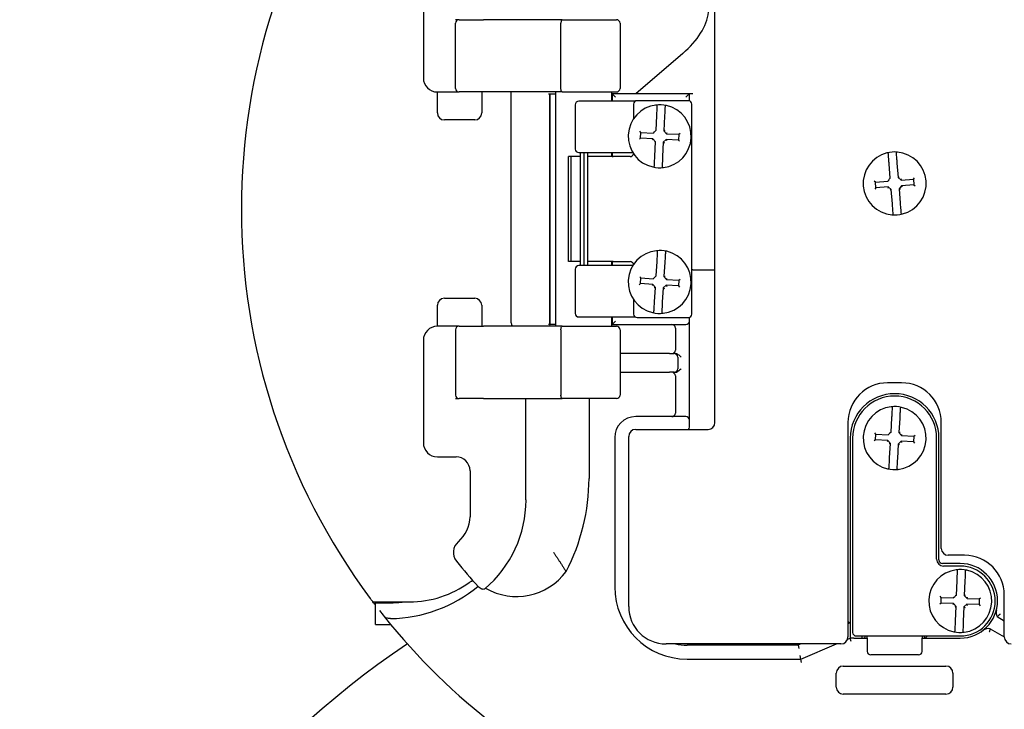
# Model space of a CAD drawing. Units: inches. Extents: x -18 to 272, y 1 to 43.
# Drawn here: x 158 to 161, y 18 to 20 of the extents above; entities that cross this region are included whole.
import ezdxf

# ---------------------------------------------------------------- set-up
doc = ezdxf.new("R2010")
doc.units = ezdxf.units.IN
doc.header["$LTSCALE"] = 2.857143
doc.header["$MEASUREMENT"] = 0
doc.layers.add('Visible (ANSI)', color=7, linetype='Continuous', lineweight=50)

msp = doc.modelspace()

# ---------------------------------------------------------------- linework, layer by layer
at = {"layer": 'Visible (ANSI)', "lineweight": 25}
for p, q in [((159.3918, 20.1009), (159.3918, 19.7489)), ((160.3918, 18.5669), (160.3918, 20.0309)), ((159.5141, 19.9489), (159.5021, 19.9489)), ((159.5021, 19.7129), (159.5021, 19.9369)), ((159.5141, 19.9489), (159.5981, 19.9489)), ((159.8681, 19.9489), (159.5981, 19.9489)), ((159.8636, 19.7129), (159.8636, 19.9369)), ((159.8681, 19.9489), (160.0541, 19.9489)), ((160.0661, 19.9369), (160.0661, 19.7129)), ((160.2812, 19.8332), (160.1208, 19.6949)), ((159.4398, 19.7009), (159.4541, 19.7009)), ((159.4398, 19.6889), (159.4398, 19.7009)), ((159.4398, 19.6289), (159.4398, 19.6889)), ((159.4541, 19.7009), (159.5141, 19.7009)), ((159.5981, 19.7009), (159.5141, 19.7009)), ((159.5918, 19.7009), (159.5918, 19.6889)), ((159.5918, 19.6889), (159.5918, 19.6289)), ((159.8681, 19.7009), (159.5981, 19.7009)), ((159.6934, 18.9089), (159.6934, 19.7003)), ((159.8209, 19.6949), (159.8244, 19.6949)), ((159.8244, 19.6949), (159.8244, 18.9029)), ((159.8244, 19.6949), (159.827, 19.6949)), ((159.827, 18.9029), (159.827, 19.6949)), ((159.827, 19.6949), (159.8461, 19.6949)), ((159.8461, 18.8969), (159.8461, 19.7009)), ((159.8681, 19.7009), (160.0541, 19.7009)), ((160.0381, 19.6689), (160.0381, 19.7009)), ((160.0381, 19.6949), (160.039, 19.6949)), ((160.039, 19.6949), (160.039, 19.6689)), ((160.3038, 19.6949), (160.039, 19.6949)), ((160.039, 19.6949), (160.039, 19.6949)), ((160.3158, 19.6949), (160.3038, 19.6949)), ((160.3038, 19.6705), (160.3038, 19.6949)), ((160.3038, 19.6949), (160.3038, 19.6949)), ((159.9126, 19.6569), (159.9126, 19.5049)), ((160.1179, 19.6689), (159.9246, 19.6689)), ((160.1126, 19.6589), (160.1126, 19.6092)), ((160.3006, 19.6709), (160.1246, 19.6709)), ((160.3126, 18.9389), (160.3126, 19.6589)), ((160.1898, 19.5693), (160.1922, 19.6186)), ((160.2189, 19.6173), (160.2165, 19.568)), ((159.5678, 19.6049), (159.4638, 19.6049)), ((160.1376, 19.562), (160.1338, 19.5662)), ((160.1366, 19.5423), (160.1376, 19.562)), ((160.1376, 19.562), (160.1795, 19.5599)), ((160.1837, 19.5637), (160.1795, 19.5599)), ((160.1837, 19.5637), (160.1856, 19.5655)), ((160.1898, 19.5693), (160.1856, 19.5655)), ((160.2165, 19.568), (160.2205, 19.5694)), ((160.2165, 19.568), (160.2258, 19.5576)), ((160.2258, 19.5576), (160.2277, 19.5616)), ((160.2258, 19.5576), (160.2677, 19.5556)), ((160.2677, 19.5556), (160.2668, 19.5359)), ((160.2677, 19.5556), (160.2719, 19.5594)), ((160.1366, 19.5423), (160.1324, 19.5385)), ((160.1785, 19.5402), (160.1366, 19.5423)), ((160.1785, 19.5402), (160.1767, 19.5363)), ((160.1879, 19.5299), (160.1785, 19.5402)), ((160.1879, 19.5299), (160.1838, 19.5285)), ((160.1854, 19.4806), (160.1879, 19.5299)), ((160.2145, 19.5286), (160.2121, 19.4793)), ((160.2248, 19.538), (160.2145, 19.5286)), ((160.2145, 19.5286), (160.2185, 19.5268)), ((160.2248, 19.538), (160.2263, 19.5339)), ((160.2668, 19.5359), (160.2248, 19.538)), ((160.2668, 19.5359), (160.2706, 19.5317)), ((159.9246, 19.4929), (160.1098, 19.4929)), ((159.9301, 19.1049), (159.9301, 19.4929)), ((159.9421, 19.4929), (159.9421, 19.1049)), ((159.9542, 19.4929), (159.9542, 19.1049)), ((160.0381, 19.4789), (160.0381, 19.4929)), ((160.039, 19.4929), (160.039, 19.4789)), ((159.8985, 19.4789), (159.8896, 19.4789)), ((159.8896, 19.1189), (159.8896, 19.4789)), ((159.9287, 19.4789), (159.8985, 19.4789)), ((159.8985, 19.1189), (159.8985, 19.4789)), ((160.0394, 19.4789), (159.9568, 19.4789)), ((160.0394, 19.4789), (160.0421, 19.4789)), ((160.1006, 19.4789), (160.0421, 19.4789)), ((160.9929, 19.4055), (160.9889, 19.4547)), ((161.0155, 19.4568), (161.0195, 19.4076)), ((160.942, 19.3915), (160.9377, 19.3952)), ((160.942, 19.3915), (160.9839, 19.3949)), ((160.9436, 19.3719), (160.942, 19.3915)), ((160.9875, 19.3992), (160.9839, 19.3949)), ((160.9875, 19.3992), (160.9892, 19.4012)), ((160.9929, 19.4055), (160.9892, 19.4012)), ((161.0195, 19.4076), (161.0233, 19.4096)), ((161.0195, 19.4076), (161.0301, 19.3986)), ((161.0317, 19.379), (161.0227, 19.3684)), ((161.0301, 19.3986), (161.0314, 19.4027)), ((161.0301, 19.3986), (161.0719, 19.402)), ((161.0735, 19.3824), (161.0317, 19.379)), ((161.0317, 19.379), (161.0336, 19.3751)), ((161.0719, 19.402), (161.0756, 19.4063)), ((161.0719, 19.402), (161.0735, 19.3824)), ((161.0735, 19.3824), (161.0778, 19.3787)), ((160.9436, 19.3719), (160.9399, 19.3676)), ((160.9854, 19.3753), (160.9436, 19.3719)), ((160.9854, 19.3753), (160.9841, 19.3711)), ((160.996, 19.3662), (160.9854, 19.3753)), ((160.996, 19.3662), (160.9922, 19.3643)), ((161, 19.317), (160.996, 19.3662)), ((161.0227, 19.3684), (161.0266, 19.3192)), ((161.0227, 19.3684), (161.0268, 19.3671)), ((159.8985, 19.1189), (159.8896, 19.1189)), ((159.9287, 19.1189), (159.8985, 19.1189)), ((160.0394, 19.1189), (159.9568, 19.1189)), ((160.0381, 19.1049), (160.0381, 19.1189)), ((160.039, 19.1189), (160.039, 19.1049)), ((160.0421, 19.1189), (160.0394, 19.1189)), ((160.0421, 19.1189), (160.1006, 19.1189)), ((160.1901, 19.0694), (160.1931, 19.1187)), ((160.2198, 19.117), (160.2167, 19.0678)), ((159.9126, 19.0929), (159.9126, 18.9409)), ((160.1098, 19.1049), (159.9246, 19.1049)), ((160.3158, 19.0909), (160.3918, 19.0909)), ((160.1365, 19.0431), (160.1323, 19.0394)), ((160.1377, 19.0628), (160.134, 19.0671)), ((160.1365, 19.0431), (160.1377, 19.0628)), ((160.1784, 19.0405), (160.1365, 19.0431)), ((160.1377, 19.0628), (160.1796, 19.0602)), ((160.1839, 19.064), (160.1796, 19.0602)), ((160.1839, 19.064), (160.1858, 19.0657)), ((160.1901, 19.0694), (160.1858, 19.0657)), ((160.2167, 19.0678), (160.2208, 19.0692)), ((160.2167, 19.0678), (160.2259, 19.0573)), ((160.2259, 19.0573), (160.2278, 19.0612)), ((160.2259, 19.0573), (160.2678, 19.0547)), ((160.2678, 19.0547), (160.2666, 19.0351)), ((160.2678, 19.0547), (160.2721, 19.0585)), ((160.1784, 19.0405), (160.1765, 19.0367)), ((160.1876, 19.0301), (160.1784, 19.0405)), ((160.1876, 19.0301), (160.1835, 19.0287)), ((160.1846, 18.9808), (160.1876, 19.0301)), ((160.2143, 19.0285), (160.2112, 18.9792)), ((160.2247, 19.0377), (160.2143, 19.0285)), ((160.2143, 19.0285), (160.2182, 19.0266)), ((160.2247, 19.0377), (160.2261, 19.0336)), ((160.2666, 19.0351), (160.2247, 19.0377)), ((160.2666, 19.0351), (160.2703, 19.0308)), ((159.4638, 18.9929), (159.5678, 18.9929)), ((160.1126, 18.9886), (160.1126, 18.9389)), ((159.4398, 18.9089), (159.4398, 18.9689)), ((159.5918, 18.9689), (159.5918, 18.9089)), ((159.4398, 18.8969), (159.4398, 18.9089)), ((159.5918, 18.9089), (159.5918, 18.8969)), ((159.9246, 18.9289), (160.1179, 18.9289)), ((160.0381, 18.8969), (160.0381, 18.9289)), ((160.039, 18.9289), (160.039, 18.9029)), ((160.1246, 18.9269), (160.3006, 18.9269)), ((160.3038, 18.9149), (160.3038, 18.9274)), ((160.3038, 18.8909), (160.3038, 18.9149)), ((159.4541, 18.8969), (159.4398, 18.8969)), ((159.5141, 18.8969), (159.4541, 18.8969)), ((159.5021, 18.8849), (159.5021, 18.6609)), ((159.5141, 18.8969), (159.5981, 18.8969)), ((159.8681, 18.8969), (159.5981, 18.8969)), ((159.8244, 18.9029), (159.8209, 18.9029)), ((159.8244, 18.9029), (159.827, 18.9029)), ((159.8461, 18.9029), (159.827, 18.9029)), ((159.8636, 18.8849), (159.8636, 18.6609)), ((159.8681, 18.8969), (160.0541, 18.8969)), ((160.039, 18.9029), (160.0381, 18.9029)), ((160.039, 18.9029), (160.2918, 18.9029)), ((160.039, 18.9029), (160.039, 18.9029)), ((160.0661, 18.8849), (160.0661, 18.6609)), ((160.2558, 18.8909), (160.2558, 18.8149)), ((160.3038, 18.5989), (160.3038, 18.8909)), ((159.3918, 18.8489), (159.3918, 18.4969)), ((160.2355, 18.8029), (160.0661, 18.8029)), ((160.2355, 18.8029), (160.2518, 18.8029)), ((160.2563, 18.8029), (160.2518, 18.8029)), ((160.2638, 18.7909), (160.2638, 18.7509)), ((160.0661, 18.7389), (160.2355, 18.7389)), ((160.2518, 18.7389), (160.2355, 18.7389)), ((160.2518, 18.7389), (160.2563, 18.7389)), ((160.2558, 18.7269), (160.2558, 18.5989)), ((161.0318, 18.7029), (160.9838, 18.7029)), ((159.5021, 18.6489), (159.5141, 18.6489)), ((159.5981, 18.6489), (159.5141, 18.6489)), ((159.5981, 18.6489), (159.8681, 18.6489)), ((159.7437, 18.3009), (159.7437, 18.6402)), ((160.0541, 18.6489), (159.8681, 18.6489)), ((159.9598, 18.6489), (159.9598, 18.3749)), ((160.2918, 18.5869), (160.1198, 18.5869)), ((160.3038, 18.5749), (160.3038, 18.5989)), ((160.3038, 18.5509), (160.3038, 18.5749)), ((160.9955, 18.5338), (160.9983, 18.583)), ((161.025, 18.5815), (161.0222, 18.5322)), ((160.1198, 18.5429), (160.3678, 18.5429)), ((160.8478, 18.5669), (160.8478, 17.8309)), ((161.1678, 18.1349), (161.1678, 18.5669)), ((160.0478, 18.5149), (160.0478, 18.0029)), ((160.0958, 17.9349), (160.0958, 18.5189)), ((160.8558, 18.5133), (160.8558, 17.8269)), ((160.8638, 18.5133), (160.8638, 17.8461)), ((160.9421, 18.5072), (160.9379, 18.5034)), ((160.9433, 18.5269), (160.9395, 18.5311)), ((160.9421, 18.5072), (160.9433, 18.5269)), ((160.9841, 18.5048), (160.9421, 18.5072)), ((160.9433, 18.5269), (160.9852, 18.5245)), ((160.9841, 18.5048), (160.9822, 18.5009)), ((160.9933, 18.4944), (160.9841, 18.5048)), ((160.9894, 18.5283), (160.9852, 18.5245)), ((160.9894, 18.5283), (160.9913, 18.53)), ((160.9955, 18.5338), (160.9913, 18.53)), ((161.0304, 18.5022), (161.02, 18.4929)), ((161.0222, 18.5322), (161.0263, 18.5337)), ((161.0222, 18.5322), (161.0315, 18.5219)), ((161.0304, 18.5022), (161.0318, 18.4981)), ((161.0723, 18.4998), (161.0304, 18.5022)), ((161.0315, 18.5219), (161.0334, 18.5258)), ((161.0315, 18.5219), (161.0734, 18.5195)), ((161.0734, 18.5195), (161.0723, 18.4998)), ((161.0734, 18.5195), (161.0776, 18.5233)), ((161.1518, 18.0981), (161.1518, 18.5133)), ((161.1598, 18.0949), (161.1598, 18.5133)), ((160.9933, 18.4944), (160.9892, 18.493)), ((160.9905, 18.4452), (160.9933, 18.4944)), ((161.02, 18.4929), (161.0172, 18.4436)), ((161.02, 18.4929), (161.0239, 18.491)), ((161.0723, 18.4998), (161.076, 18.4956)), ((159.4398, 18.4489), (159.5038, 18.4489)), ((159.5518, 18.4009), (159.5518, 18.2435)), ((161.2478, 18.1109), (161.1918, 18.1109)), ((161.2326, 18.0829), (161.1718, 18.0829)), ((161.2326, 18.0741), (161.1758, 18.0741)), ((161.22, 17.9743), (161.222, 18.0237)), ((161.2487, 18.0226), (161.2467, 17.9733)), ((161.1678, 17.9666), (161.164, 17.9707)), ((161.1671, 17.9469), (161.1678, 17.9666)), ((161.1678, 17.9666), (161.2098, 17.9649)), ((161.2139, 17.9687), (161.2098, 17.9649)), ((161.2139, 17.9687), (161.2158, 17.9705)), ((161.22, 17.9743), (161.2158, 17.9705)), ((161.2467, 17.9733), (161.2508, 17.9748)), ((161.2467, 17.9733), (161.2561, 17.9631)), ((161.2561, 17.9631), (161.2579, 17.967)), ((161.2561, 17.9631), (161.2981, 17.9614)), ((161.2981, 17.9614), (161.2973, 17.9417)), ((161.2981, 17.9614), (161.3022, 17.9652)), ((161.3838, 17.8309), (161.3838, 17.9749)), ((159.2185, 17.9513), (159.3438, 17.9513)), ((159.2283, 17.9483), (159.2283, 17.9513)), ((159.2283, 17.8739), (159.2283, 17.9483)), ((159.2283, 17.9483), (159.2763, 17.9483)), ((161.1671, 17.9469), (161.1629, 17.9431)), ((161.209, 17.9452), (161.1671, 17.9469)), ((161.209, 17.9452), (161.2072, 17.9413)), ((161.2184, 17.935), (161.209, 17.9452)), ((161.2184, 17.935), (161.2144, 17.9335)), ((161.2165, 17.8857), (161.2184, 17.935)), ((161.2451, 17.9339), (161.2432, 17.8846)), ((161.2553, 17.9434), (161.2451, 17.9339)), ((161.2451, 17.9339), (161.2491, 17.9321)), ((161.2553, 17.9434), (161.2568, 17.9393)), ((161.2973, 17.9417), (161.2553, 17.9434)), ((161.2973, 17.9417), (161.3011, 17.9375)), ((161.3598, 17.9005), (161.3838, 17.8867)), ((159.2283, 17.8739), (159.2763, 17.8739)), ((160.8478, 17.8844), (160.8558, 17.8791)), ((160.8558, 17.8791), (160.8478, 17.8757)), ((160.8464, 17.823), (160.8558, 17.8269)), ((160.8582, 17.8149), (160.8558, 17.8269)), ((160.8678, 17.8269), (160.8558, 17.8269)), ((160.8678, 17.8269), (160.8958, 17.8269)), ((160.8758, 17.8341), (161.2326, 17.8341)), ((160.8958, 17.8341), (160.8958, 17.8269)), ((160.8958, 17.8269), (160.8998, 17.8269)), ((160.8998, 17.8269), (160.9138, 17.8269)), ((160.9138, 17.8268), (160.9138, 17.8341)), ((160.9138, 17.8268), (160.9138, 17.7813)), ((161.1018, 17.8341), (161.1018, 17.8268)), ((161.1018, 17.8269), (161.1158, 17.8269)), ((161.1018, 17.7813), (161.1018, 17.8268)), ((161.1158, 17.8269), (161.2326, 17.8269)), ((161.3358, 17.8589), (161.3838, 17.8312)), ((160.8238, 17.8069), (160.2238, 17.8069)), ((160.6764, 17.8029), (160.2958, 17.8029)), ((160.6764, 17.8029), (160.6756, 17.8069)), ((160.6858, 17.8069), (160.6764, 17.8029)), ((160.6764, 17.8029), (160.6788, 17.7909)), ((160.6861, 17.7549), (160.8086, 17.8069)), ((160.6861, 17.7549), (160.6837, 17.7669)), ((161.0898, 17.7693), (160.9258, 17.7693)), ((160.2958, 17.7549), (160.6861, 17.7549)), ((160.6886, 17.7429), (160.6861, 17.7549)), ((160.8318, 17.7309), (161.1838, 17.7309)), ((160.8078, 17.6589), (160.8078, 17.7069)), ((161.2078, 17.7069), (161.2078, 17.6589)), ((161.1838, 17.6349), (160.8318, 17.6349))]:
    msp.add_line(p, q, dxfattribs=at)
for centre, radius, start, end in [((161.0078, 19.2989), 2.24, 143.4232, 216.6023), ((159.5141, 19.9369), 0.012, 90, 180), ((160.0541, 19.9369), 0.012, 0, 90), ((159.4398, 19.7489), 0.048, 180, 270), ((159.5141, 19.7129), 0.012, 180, 270), ((160.0541, 19.7129), 0.012, 270, 0), ((159.9246, 19.6569), 0.012, 90, 180), ((160.2022, 19.5489), 0.108, 96.7995, 257.59), ((160.1246, 19.6589), 0.012, 90, 180), ((160.2022, 19.5489), 0.108, 77.59, 96.7995), ((160.1899, 19.6522), 0.004, 357.1947, 96.7995), ((160.2022, 19.5489), 0.108, 276.7995, 77.59), ((160.2245, 19.6505), 0.004, 77.59, 177.1947), ((160.3006, 19.6589), 0.012, 0, 90), ((159.4638, 19.6289), 0.024, 180, 270), ((159.5678, 19.6289), 0.024, 270, 0), ((159.9246, 19.5049), 0.012, 180, 270), ((160.1006, 19.4909), 0.012, 270, 350.2216), ((161.0078, 19.3869), 0.108, 104.2189, 265.0093), ((161.0078, 19.3869), 0.108, 85.0093, 104.2189), ((160.9822, 19.4878), 0.004, 4.6141, 104.2189), ((161.0168, 19.4905), 0.004, 85.0093, 184.6141), ((161.0078, 19.3869), 0.108, 284.2189, 85.0093), ((160.1798, 19.4474), 0.004, 257.59, 357.1947), ((160.2145, 19.4457), 0.004, 177.1947, 276.7995), ((160.2022, 19.5489), 0.108, 257.59, 276.7995), ((160.9987, 19.2833), 0.004, 265.0093, 4.6141), ((161.0078, 19.3869), 0.108, 265.0093, 284.2189), ((161.0333, 19.2861), 0.004, 184.6141, 284.2189), ((160.2022, 19.0489), 0.108, 96.0497, 256.8402), ((160.2022, 19.0489), 0.108, 76.8402, 96.0497), ((160.1912, 19.1524), 0.004, 356.445, 96.0497), ((160.2022, 19.0489), 0.108, 276.0497, 76.8402), ((160.2258, 19.1502), 0.004, 76.8402, 176.445), ((160.1006, 19.1069), 0.012, 9.7784, 90), ((159.9246, 19.0929), 0.012, 90, 180), ((160.3158, 19.0789), 0.012, 90, 105.466), ((159.4638, 18.9689), 0.024, 90, 180), ((159.5678, 18.9689), 0.024, 0, 90), ((159.9246, 18.9409), 0.012, 180, 270), ((160.1785, 18.9477), 0.004, 256.8402, 356.445), ((160.2022, 19.0489), 0.108, 256.8402, 276.0497), ((160.2131, 18.9455), 0.004, 176.445, 276.0497), ((160.1246, 18.9389), 0.012, 180, 270), ((160.2918, 18.9149), 0.012, 270, 0), ((160.3006, 18.9389), 0.012, 270, 0), ((159.4398, 18.8489), 0.048, 90, 180), ((159.5141, 18.8849), 0.012, 90, 180), ((160.0541, 18.8849), 0.012, 0, 90), ((160.2438, 18.8909), 0.012, 0, 90), ((160.2438, 18.8149), 0.012, 270, 0), ((160.2518, 18.7909), 0.012, 0, 90), ((160.2438, 18.7269), 0.012, 0, 90), ((160.2518, 18.7509), 0.012, 270, 0), ((160.9838, 18.5669), 0.136, 90, 180), ((161.0318, 18.5669), 0.136, 0, 90), ((159.5141, 18.6609), 0.012, 180, 270), ((160.0541, 18.6609), 0.012, 270, 0), ((161.0078, 18.5133), 0.152, 0, 180), ((161.0078, 18.5133), 0.144, 0, 180), ((161.0078, 18.5133), 0.108, 96.3668, 257.1573), ((161.0078, 18.5133), 0.108, 77.1573, 96.3668), ((160.9962, 18.6167), 0.004, 356.762, 96.3668), ((161.0078, 18.5133), 0.108, 276.3668, 77.1573), ((161.0309, 18.6147), 0.004, 77.1573, 176.762), ((160.1198, 18.5149), 0.072, 90, 180), ((160.2438, 18.5989), 0.012, 270, 0), ((160.2918, 18.5749), 0.012, 0, 90), ((160.1198, 18.5189), 0.024, 90, 180), ((160.2918, 18.5509), 0.012, 318.1897, 0), ((160.3678, 18.5669), 0.024, 270, 0), ((159.4398, 18.4969), 0.048, 180, 270), ((159.5038, 18.4009), 0.048, 0, 90), ((160.9846, 18.4119), 0.004, 257.1573, 356.762), ((161.0078, 18.5133), 0.108, 257.1573, 276.3668), ((161.0193, 18.41), 0.004, 176.762, 276.3668), ((159.2718, 18.3749), 0.688, 332.3404, 0), ((159.3438, 18.3009), 0.4, 310.3653, 0), ((159.4398, 18.2435), 0.112, 310.0077, 0), ((159.5426, 18.1209), 0.048, 130.0077, 218.8009), ((161.1918, 18.1349), 0.024, 180, 270), ((161.1758, 18.0981), 0.024, 180, 270), ((161.2478, 17.9749), 0.136, 0, 90), ((161.0078, 19.2989), 1.928, 218.8009, 222.2163), ((161.1718, 18.0949), 0.012, 180, 270), ((161.2326, 17.9541), 0.108, 78.1147, 97.3242), ((161.2326, 17.9549), 0.128, 270, 90), ((161.2326, 17.9541), 0.12, 270, 90), ((159.7113, 18.1804), 0.2108, 239.7876, 323.6786), ((161.2326, 17.9541), 0.108, 97.3242, 258.1147), ((161.2193, 18.0573), 0.004, 357.7194, 97.3242), ((161.2326, 17.9541), 0.108, 277.3242, 78.1147), ((161.254, 18.0559), 0.004, 78.1147, 177.7194), ((159.2718, 18.3749), 0.4813, 270.8387, 309.6643), ((159.3438, 18.3009), 0.3496, 270, 306.0017), ((160.2958, 18.0029), 0.248, 180, 270), ((161.0078, 19.2989), 2.24, 217.28, 217.3995), ((159.2763, 18.3464), 0.3982, 270, 277.1155), ((160.2238, 17.9349), 0.128, 180, 270), ((161.0078, 19.2989), 2.24, 217.9512, 218.6286), ((161.0078, 19.2989), 2.24, 218.6286, 246.4218), ((161.3878, 17.916), 0.032, 165.9194, 208.9819), ((159.2763, 18.3464), 0.4726, 270, 270.3967), ((161.3294, 17.8276), 0.032, 78.5438, 127.2487), ((160.8238, 17.8309), 0.024, 270, 0), ((160.8758, 17.8461), 0.012, 180, 270), ((160.8998, 17.8349), 0.008, 270, 354.2608), ((161.1158, 17.8349), 0.008, 185.7392, 243.4349), ((161.1078, 17.8389), 0.012, 291.6246, 336.4218), ((161.2111, 17.8524), 0.004, 258.1147, 357.7194), ((161.2326, 17.9541), 0.108, 258.1147, 277.3242), ((161.2458, 17.851), 0.004, 177.7194, 277.3242), ((161.4078, 17.8309), 0.024, 180, 270), ((161.0078, 15.3149), 3, 123.8396, 56.1604), ((160.2958, 18.0029), 0.2, 258.5217, 270), ((160.9258, 17.7813), 0.012, 180, 270), ((161.0898, 17.7813), 0.012, 270, 0), ((160.8318, 17.7069), 0.024, 90, 180), ((161.1838, 17.7069), 0.024, 0, 90), ((160.8318, 17.6589), 0.024, 180, 270), ((161.1838, 17.6589), 0.024, 270, 0)]:
    msp.add_arc(centre, radius, start, end, dxfattribs=at)
for centre, major_axis, ratio, start_param, end_param in [((159.3293, 19.9959), (1.042, 0), 0.383864, 5.864306, 6.229048), ((160.051, 19.6829), (0.012, -0.012), 0.017455, 3.159046, 4.694936), ((160.2918, 19.6829), (0.012, 0.012), 0.017455, 0.017453, 1.58825), ((160.051, 18.9149), (-0.012, -0.012), 0.017455, 4.729842, 6.265732)]:
    msp.add_ellipse(centre, major_axis=major_axis, ratio=ratio, start_param=start_param, end_param=end_param, dxfattribs=at)
for points, knots in [([(159.8681, 19.9489), (159.868, 19.9489), (159.868, 19.9489), (159.8677, 19.9489), (159.8674, 19.9488), (159.8667, 19.9484), (159.8664, 19.9481), (159.8656, 19.9471), (159.8652, 19.9462), (159.8644, 19.9439), (159.8641, 19.9426), (159.8637, 19.9399), (159.8636, 19.9384), (159.8636, 19.9369)], [-0.12381569, -0.12381569, -0.12381569, -0.12381569, -0.12351872, -0.12351872, -0.11462471, -0.11462471, -0.10579205, -0.10579205, -0.09037541, -0.09037541, -0.07585904, -0.07585904, -0.06175936, -0.06175936, -0.06175936, -0.06175936]), ([(159.6933, 19.7001), (159.6933, 19.7001), (159.6933, 19.7002), (159.6936, 19.7005), (159.6938, 19.7008), (159.694, 19.7009), (159.694, 19.7009), (159.6941, 19.7009)], [-0.7959459, -0.7959459, -0.7959459, -0.7959459, -0.6283185, -0.6283185, -0.418879, -0.418879, -0.3827102, -0.3827102, -0.3827102, -0.3827102]), ([(159.8681, 19.7009), (159.868, 19.7009), (159.868, 19.7009), (159.8677, 19.7009), (159.8674, 19.701), (159.8667, 19.7014), (159.8664, 19.7017), (159.8656, 19.7028), (159.8652, 19.7037), (159.8644, 19.7059), (159.8641, 19.7072), (159.8637, 19.71), (159.8636, 19.7115), (159.8636, 19.7129)], [-0.00029697, -0.00029697, -0.00029697, -0.00029697, 0, 0, 0.00889401, 0.00889401, 0.01772667, 0.01772667, 0.03314331, 0.03314331, 0.04765968, 0.04765968, 0.06175936, 0.06175936, 0.06175936, 0.06175936]), ([(160.1922, 19.6186), (160.1923, 19.6208), (160.1924, 19.6231), (160.1927, 19.6288), (160.1929, 19.6322), (160.1932, 19.6394), (160.1934, 19.643), (160.1937, 19.6498), (160.1938, 19.652), (160.1938, 19.652)], [0, 0, 0, 0, 0.0214508, 0.0214508, 0.0557722, 0.0557722, 0.10039, 0.10039, 0.1653911, 0.1653911, 0.1653911, 0.1653911]), ([(160.2205, 19.6507), (160.2205, 19.6507), (160.2205, 19.6505), (160.2205, 19.6494), (160.2204, 19.6483), (160.2202, 19.6445), (160.2201, 19.6416), (160.2197, 19.6338), (160.2194, 19.6284), (160.2191, 19.621), (160.219, 19.6191), (160.2189, 19.6173)], [0, 0, 0, 0, 0.0200078, 0.0200078, 0.0520203, 0.0520203, 0.0936366, 0.0936366, 0.1477377, 0.1477377, 0.1653934, 0.1653934, 0.1653934, 0.1653934]), ([(160.1838, 19.4472), (160.1838, 19.4472), (160.1838, 19.4474), (160.1839, 19.4484), (160.1839, 19.4496), (160.1841, 19.4533), (160.1843, 19.4562), (160.1846, 19.4641), (160.1849, 19.4695), (160.1853, 19.4769), (160.1854, 19.4788), (160.1854, 19.4806)], [0, 0, 0, 0, 0.0200078, 0.0200078, 0.0520203, 0.0520203, 0.0936366, 0.0936366, 0.1477377, 0.1477377, 0.1653934, 0.1653934, 0.1653934, 0.1653934]), ([(160.9889, 19.4547), (160.9887, 19.4569), (160.9885, 19.4592), (160.9881, 19.4649), (160.9878, 19.4683), (160.9872, 19.4755), (160.9869, 19.4791), (160.9864, 19.4858), (160.9862, 19.4881), (160.9862, 19.4881)], [0, 0, 0, 0, 0.0214508, 0.0214508, 0.0557722, 0.0557722, 0.10039, 0.10039, 0.1653911, 0.1653911, 0.1653911, 0.1653911]), ([(161.0128, 19.4902), (161.0128, 19.4902), (161.0128, 19.49), (161.0129, 19.489), (161.013, 19.4878), (161.0133, 19.4841), (161.0136, 19.4812), (161.0142, 19.4733), (161.0146, 19.4679), (161.0152, 19.4605), (161.0154, 19.4587), (161.0155, 19.4568)], [0, 0, 0, 0, 0.0200078, 0.0200078, 0.0520203, 0.0520203, 0.0936366, 0.0936366, 0.1477377, 0.1477377, 0.1653934, 0.1653934, 0.1653934, 0.1653934]), ([(160.2121, 19.4793), (160.212, 19.4771), (160.2119, 19.4748), (160.2116, 19.4691), (160.2115, 19.4657), (160.2111, 19.4585), (160.2109, 19.4549), (160.2106, 19.4481), (160.2105, 19.4459), (160.2105, 19.4459)], [0, 0, 0, 0, 0.0214508, 0.0214508, 0.0557722, 0.0557722, 0.10039, 0.10039, 0.1653911, 0.1653911, 0.1653911, 0.1653911]), ([(161.0027, 19.2837), (161.0027, 19.2837), (161.0027, 19.2839), (161.0026, 19.2849), (161.0025, 19.2861), (161.0022, 19.2898), (161.002, 19.2927), (161.0013, 19.3006), (161.0009, 19.3059), (161.0003, 19.3133), (161.0002, 19.3152), (161, 19.317)], [0, 0, 0, 0, 0.0200078, 0.0200078, 0.0520203, 0.0520203, 0.0936366, 0.0936366, 0.1477377, 0.1477377, 0.1653934, 0.1653934, 0.1653934, 0.1653934]), ([(161.0266, 19.3192), (161.0268, 19.3169), (161.027, 19.3147), (161.0275, 19.309), (161.0277, 19.3056), (161.0283, 19.2984), (161.0286, 19.2948), (161.0291, 19.288), (161.0293, 19.2858), (161.0293, 19.2858)], [0, 0, 0, 0, 0.0214508, 0.0214508, 0.0557722, 0.0557722, 0.10039, 0.10039, 0.1653911, 0.1653911, 0.1653911, 0.1653911]), ([(160.1931, 19.1187), (160.1933, 19.1209), (160.1934, 19.1232), (160.1938, 19.1289), (160.194, 19.1323), (160.1944, 19.1395), (160.1946, 19.1431), (160.1951, 19.1499), (160.1952, 19.1521), (160.1952, 19.1521)], [0, 0, 0, 0, 0.0214508, 0.0214508, 0.0557722, 0.0557722, 0.10039, 0.10039, 0.1653911, 0.1653911, 0.1653911, 0.1653911]), ([(160.2218, 19.1505), (160.2218, 19.1505), (160.2218, 19.1503), (160.2218, 19.1492), (160.2217, 19.148), (160.2215, 19.1443), (160.2213, 19.1414), (160.2208, 19.1335), (160.2205, 19.1282), (160.22, 19.1207), (160.2199, 19.1189), (160.2198, 19.117)], [0, 0, 0, 0, 0.0200078, 0.0200078, 0.0520203, 0.0520203, 0.0936366, 0.0936366, 0.1477377, 0.1477377, 0.1653934, 0.1653934, 0.1653934, 0.1653934]), ([(160.1825, 18.9474), (160.1825, 18.9474), (160.1825, 18.9476), (160.1826, 18.9487), (160.1826, 18.9498), (160.1829, 18.9536), (160.183, 18.9565), (160.1835, 18.9644), (160.1839, 18.9697), (160.1843, 18.9771), (160.1844, 18.979), (160.1846, 18.9808)], [0, 0, 0, 0, 0.0200078, 0.0200078, 0.0520203, 0.0520203, 0.0936366, 0.0936366, 0.1477377, 0.1477377, 0.1653934, 0.1653934, 0.1653934, 0.1653934]), ([(160.2112, 18.9792), (160.2111, 18.9769), (160.2109, 18.9747), (160.2106, 18.969), (160.2104, 18.9655), (160.2099, 18.9583), (160.2097, 18.9548), (160.2093, 18.948), (160.2091, 18.9458), (160.2091, 18.9458)], [0, 0, 0, 0, 0.0214508, 0.0214508, 0.0557722, 0.0557722, 0.10039, 0.10039, 0.1653911, 0.1653911, 0.1653911, 0.1653911]), ([(159.6934, 18.9089), (159.6934, 18.9077), (159.6935, 18.9065), (159.6937, 18.9042), (159.694, 18.9031), (159.6945, 18.9011), (159.6948, 18.9001), (159.6955, 18.8985), (159.6959, 18.8979), (159.6963, 18.8972), (159.6964, 18.8971), (159.6965, 18.8969)], [0, 0, 0, 0, 0.2105589, 0.2105589, 0.423492, 0.423492, 0.6422276, 0.6422276, 0.8671668, 0.8671668, 0.9540924, 0.9540924, 0.9540924, 0.9540924]), ([(159.8636, 18.8849), (159.8636, 18.8864), (159.8637, 18.8879), (159.8641, 18.8907), (159.8644, 18.8919), (159.8652, 18.8942), (159.8656, 18.8951), (159.8664, 18.8962), (159.8667, 18.8964), (159.8674, 18.8968), (159.8677, 18.8969), (159.868, 18.8969), (159.868, 18.8969), (159.8681, 18.8969)], [0.06175936, 0.06175936, 0.06175936, 0.06175936, 0.07585904, 0.07585904, 0.09037541, 0.09037541, 0.10579205, 0.10579205, 0.11462471, 0.11462471, 0.12351872, 0.12351872, 0.12381569, 0.12381569, 0.12381569, 0.12381569]), ([(160.2632, 18.8009), (160.2619, 18.8016), (160.2605, 18.8022), (160.2581, 18.8028), (160.2571, 18.8029), (160.2563, 18.8029)], [0.05804735, 0.05804735, 0.05804735, 0.05804735, 0.06403292, 0.06403292, 0.06809681, 0.06809681, 0.06809681, 0.06809681]), ([(160.2632, 18.8009), (160.2636, 18.8008), (160.2639, 18.8006), (160.2684, 18.7982), (160.2724, 18.7943), (160.2758, 18.7909)], [0.21826139, 0.21826139, 0.21826139, 0.21826139, 0.22174027, 0.22174027, 0.26653171, 0.26653171, 0.26653171, 0.26653171]), ([(160.2563, 18.7389), (160.257, 18.7389), (160.2577, 18.739), (160.2598, 18.7394), (160.2611, 18.7399), (160.2627, 18.7407), (160.263, 18.7408), (160.2632, 18.741)], [0.14757523, 0.14757523, 0.14757523, 0.14757523, 0.1545382, 0.1545382, 0.16671327, 0.16671327, 0.16927638, 0.16927638, 0.16927638, 0.16927638]), ([(160.2758, 18.7509), (160.2724, 18.7476), (160.2684, 18.7437), (160.2639, 18.7413), (160.2636, 18.7411), (160.2632, 18.741)], [0, 0, 0, 0, 0.04479143, 0.04479143, 0.04827032, 0.04827032, 0.04827032, 0.04827032]), ([(159.8681, 18.6489), (159.868, 18.6489), (159.868, 18.6489), (159.8677, 18.6489), (159.8674, 18.649), (159.8667, 18.6494), (159.8664, 18.6497), (159.8656, 18.6508), (159.8652, 18.6517), (159.8644, 18.6539), (159.8641, 18.6552), (159.8637, 18.658), (159.8636, 18.6595), (159.8636, 18.6609)], [-0.00029697, -0.00029697, -0.00029697, -0.00029697, 0, 0, 0.00889401, 0.00889401, 0.01772667, 0.01772667, 0.03314331, 0.03314331, 0.04765968, 0.04765968, 0.06175936, 0.06175936, 0.06175936, 0.06175936]), ([(160.9983, 18.583), (160.9985, 18.5853), (160.9986, 18.5875), (160.9989, 18.5933), (160.9991, 18.5967), (160.9995, 18.6039), (160.9997, 18.6075), (161.0001, 18.6142), (161.0002, 18.6165), (161.0002, 18.6165)], [0, 0, 0, 0, 0.0214508, 0.0214508, 0.0557722, 0.0557722, 0.10039, 0.10039, 0.1653911, 0.1653911, 0.1653911, 0.1653911]), ([(161.0269, 18.615), (161.0269, 18.615), (161.0269, 18.6148), (161.0268, 18.6137), (161.0267, 18.6125), (161.0265, 18.6088), (161.0264, 18.6059), (161.0259, 18.598), (161.0256, 18.5927), (161.0252, 18.5852), (161.0251, 18.5834), (161.025, 18.5815)], [0, 0, 0, 0, 0.0200078, 0.0200078, 0.0520203, 0.0520203, 0.0936366, 0.0936366, 0.1477377, 0.1477377, 0.1653934, 0.1653934, 0.1653934, 0.1653934]), ([(160.9886, 18.4117), (160.9886, 18.4117), (160.9887, 18.4119), (160.9887, 18.413), (160.9888, 18.4141), (160.989, 18.4179), (160.9892, 18.4208), (160.9896, 18.4287), (160.9899, 18.434), (160.9903, 18.4414), (160.9904, 18.4433), (160.9905, 18.4452)], [0, 0, 0, 0, 0.0200078, 0.0200078, 0.0520203, 0.0520203, 0.0936366, 0.0936366, 0.1477377, 0.1477377, 0.1653934, 0.1653934, 0.1653934, 0.1653934]), ([(161.0172, 18.4436), (161.0171, 18.4414), (161.0169, 18.4391), (161.0166, 18.4334), (161.0164, 18.43), (161.016, 18.4228), (161.0158, 18.4192), (161.0154, 18.4124), (161.0153, 18.4102), (161.0153, 18.4102)], [0, 0, 0, 0, 0.0214508, 0.0214508, 0.0557722, 0.0557722, 0.10039, 0.10039, 0.1653911, 0.1653911, 0.1653911, 0.1653911]), ([(161.222, 18.0237), (161.2221, 18.0259), (161.2221, 18.0282), (161.2224, 18.0339), (161.2225, 18.0373), (161.2228, 18.0445), (161.2229, 18.0481), (161.2232, 18.0549), (161.2233, 18.0571), (161.2233, 18.0571)], [0, 0, 0, 0, 0.0214508, 0.0214508, 0.0557722, 0.0557722, 0.10039, 0.10039, 0.1653911, 0.1653911, 0.1653911, 0.1653911]), ([(161.25, 18.0561), (161.25, 18.0561), (161.25, 18.0559), (161.2499, 18.0548), (161.2499, 18.0536), (161.2497, 18.0499), (161.2496, 18.047), (161.2493, 18.0391), (161.2491, 18.0337), (161.2488, 18.0263), (161.2487, 18.0245), (161.2487, 18.0226)], [0, 0, 0, 0, 0.0200078, 0.0200078, 0.0520203, 0.0520203, 0.0936366, 0.0936366, 0.1477377, 0.1477377, 0.1653934, 0.1653934, 0.1653934, 0.1653934]), ([(159.5493, 18.0181), (159.5504, 18.0189), (159.5515, 18.0196), (159.5538, 18.0209), (159.555, 18.0215), (159.5573, 18.0224), (159.5583, 18.0228), (159.5601, 18.0232), (159.5609, 18.0233), (159.5617, 18.0234), (159.5619, 18.0234), (159.562, 18.0234)], [0.38528614, 0.38528614, 0.38528614, 0.38528614, 0.40237344, 0.40237344, 0.42030272, 0.42030272, 0.43867013, 0.43867013, 0.45735928, 0.45735928, 0.46501789, 0.46501789, 0.46501789, 0.46501789]), ([(159.6025, 17.9959), (159.6018, 17.9954), (159.6011, 17.995), (159.5994, 17.9944), (159.5984, 17.9942), (159.596, 17.9941), (159.5944, 17.9943), (159.5906, 17.9955), (159.5884, 17.9965), (159.5839, 17.9995), (159.5818, 18.0013), (159.5799, 18.0034), (159.5799, 18.0034), (159.5799, 18.0035)], [0, 0, 0, 0, 0.0077272, 0.0077272, 0.01767379, 0.01767379, 0.03243619, 0.03243619, 0.05164834, 0.05164834, 0.07143843, 0.07143843, 0.07180008, 0.07180008, 0.07180008, 0.07180008]), ([(159.2095, 17.9633), (159.2106, 17.9618), (159.2119, 17.9601), (159.2142, 17.9571), (159.2152, 17.9556), (159.2168, 17.9536), (159.2174, 17.9527), (159.2183, 17.9516), (159.2185, 17.9513), (159.2185, 17.9513)], [0.19390775, 0.19390775, 0.19390775, 0.19390775, 0.21205494, 0.21205494, 0.23020213, 0.23020213, 0.24442764, 0.24442764, 0.25865314, 0.25865314, 0.25865314, 0.25865314]), ([(159.2254, 17.9421), (159.2247, 17.9431), (159.2239, 17.9441), (159.2218, 17.947), (159.2202, 17.9491), (159.2185, 17.9513)], [0.03931078, 0.03931078, 0.03931078, 0.03931078, 0.05692448, 0.05692448, 0.08466368, 0.08466368, 0.08466368, 0.08466368]), ([(159.2718, 17.8943), (159.2698, 17.8946), (159.2678, 17.8952), (159.2643, 17.8963), (159.2623, 17.8972), (159.2597, 17.8988), (159.2585, 17.8997), (159.2579, 17.9006)], [-0.05740707, -0.05740707, -0.05740707, -0.05740707, -0.0388263, -0.0388263, -0.01770936, -0.01770936, 0, 0, 0, 0]), ([(159.2788, 17.8937), (159.2781, 17.8937), (159.2773, 17.8937), (159.275, 17.8938), (159.2734, 17.894), (159.2718, 17.8943)], [0.21669266, 0.21669266, 0.21669266, 0.21669266, 0.22375502, 0.22375502, 0.23865515, 0.23865515, 0.23865515, 0.23865515]), ([(161.369, 17.909), (161.369, 17.909), (161.369, 17.909), (161.3683, 17.9084), (161.3676, 17.9078), (161.3663, 17.9066), (161.3656, 17.9061), (161.364, 17.9045), (161.363, 17.9036), (161.3614, 17.9021), (161.3608, 17.9015), (161.36, 17.9007), (161.3598, 17.9005), (161.3598, 17.9005)], [-0.00032886, -0.00032886, -0.00032886, -0.00032886, 0, 0, 0.00853505, 0.00853505, 0.01703507, 0.01703507, 0.03221185, 0.03221185, 0.04684661, 0.04684661, 0.06124453, 0.06124453, 0.06124453, 0.06124453]), ([(161.2151, 17.8522), (161.2151, 17.8522), (161.2151, 17.8524), (161.2152, 17.8535), (161.2152, 17.8546), (161.2154, 17.8584), (161.2155, 17.8613), (161.2158, 17.8692), (161.216, 17.8745), (161.2163, 17.882), (161.2164, 17.8838), (161.2165, 17.8857)], [0, 0, 0, 0, 0.0200078, 0.0200078, 0.0520203, 0.0520203, 0.0936366, 0.0936366, 0.1477377, 0.1477377, 0.1653934, 0.1653934, 0.1653934, 0.1653934]), ([(161.2432, 17.8846), (161.2431, 17.8824), (161.243, 17.8801), (161.2427, 17.8744), (161.2426, 17.8709), (161.2423, 17.8637), (161.2422, 17.8602), (161.2419, 17.8534), (161.2418, 17.8511), (161.2418, 17.8511)], [0, 0, 0, 0, 0.0214508, 0.0214508, 0.0557722, 0.0557722, 0.10039, 0.10039, 0.1653911, 0.1653911, 0.1653911, 0.1653911]), ([(161.1122, 17.8278), (161.1123, 17.8277), (161.1124, 17.8277), (161.1136, 17.8271), (161.1147, 17.8269), (161.1158, 17.8269)], [0.16376399, 0.16376399, 0.16376399, 0.16376399, 0.16566628, 0.16566628, 0.18110566, 0.18110566, 0.18110566, 0.18110566]), ([(161.3358, 17.8589), (161.3358, 17.8589), (161.3357, 17.8587), (161.3352, 17.8576), (161.3349, 17.8567), (161.3342, 17.8547), (161.3337, 17.8535), (161.3328, 17.8507), (161.3322, 17.8491), (161.3317, 17.8475), (161.3317, 17.8475), (161.3317, 17.8474)], [0, 0, 0, 0, 0.0146999, 0.0146999, 0.02948724, 0.02948724, 0.0444708, 0.0444708, 0.06015783, 0.06015783, 0.06053878, 0.06053878, 0.06053878, 0.06053878])]:
    msp.add_open_spline(points, degree=3, knots=knots, dxfattribs=at)
for points in [[(159.7437, 18.6402), (159.7437, 18.643), (159.7437, 18.6463), (159.7437, 18.6489)], [(159.8379, 18.1219), (159.8379, 18.1219), (159.8379, 18.1219), (159.8379, 18.1219)], [(159.6025, 17.9959), (159.6026, 17.996), (159.6027, 17.9961), (159.6028, 17.9962)]]:
    msp.add_open_spline(points, degree=3, dxfattribs=at)
msp.add_rational_spline([(159.8379, 18.1219), (159.8584, 18.0905), (159.8811, 18.0556)], [1.00020229961, 1.00193953864, 1], degree=2, dxfattribs=at)

doc.saveas('drawing.dxf')
